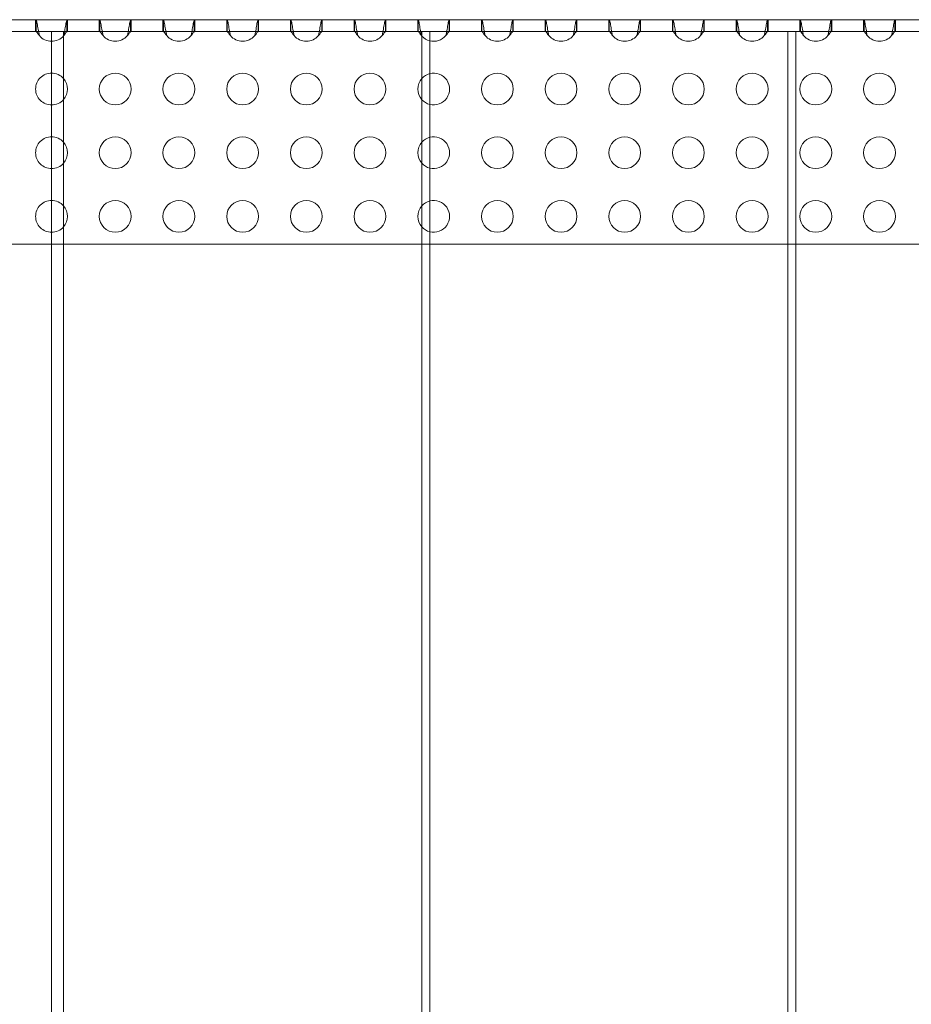
# Model space of a CAD drawing. Units: millimetres. Extents: x 0 to 1750, y 0 to 1007.
# Drawn here: x 451 to 675, y 760 to 1007 of the extents above; entities that cross this region are included whole.
import ezdxf

# ---------------------------------------------------------------- set-up
doc = ezdxf.new("R2010")
doc.units = ezdxf.units.MM
doc.layers.add('9', color=9, linetype='Continuous')

# ---------------------------------------------------------------- blocks, each defined once
blk = doc.blocks.new('A$C362E115D')
at = {"color": 0, "linetype": 'Continuous', "lineweight": 0}
for p, q in [((-117.3, 1095.67), (1620.7, 1095.67)), ((331.7, 1095.67), (331.7, 1092.67)), ((331.83, 1095.67), (331.83, 1092.67)), ((339.57, 1092.67), (339.57, 1095.67)), ((339.7, 1095.67), (339.7, 1092.67)), ((347.7, 1095.67), (347.7, 1092.67)), ((347.83, 1095.67), (347.83, 1092.67)), ((355.57, 1092.67), (355.57, 1095.67)), ((355.7, 1095.67), (355.7, 1092.67)), ((363.7, 1095.67), (363.7, 1092.67)), ((363.83, 1095.67), (363.83, 1092.67)), ((371.57, 1092.67), (371.57, 1095.67)), ((371.7, 1095.67), (371.7, 1092.67)), ((379.7, 1095.67), (379.7, 1092.67)), ((379.83, 1095.67), (379.83, 1092.67)), ((387.57, 1092.67), (387.57, 1095.67)), ((387.7, 1095.67), (387.7, 1092.67)), ((395.7, 1095.67), (395.7, 1092.67)), ((395.83, 1095.67), (395.83, 1092.67)), ((403.57, 1092.67), (403.57, 1095.67)), ((403.7, 1095.67), (403.7, 1092.67)), ((411.7, 1095.67), (411.7, 1092.67)), ((411.83, 1095.67), (411.83, 1092.67)), ((419.57, 1092.67), (419.57, 1095.67)), ((419.7, 1095.67), (419.7, 1092.67)), ((427.7, 1095.67), (427.7, 1092.67)), ((427.83, 1095.67), (427.83, 1092.67)), ((435.57, 1092.67), (435.57, 1095.67)), ((435.7, 1095.67), (435.7, 1092.67)), ((443.7, 1095.67), (443.7, 1092.67)), ((443.83, 1095.67), (443.83, 1092.67)), ((451.57, 1092.67), (451.57, 1095.67)), ((451.7, 1095.67), (451.7, 1092.67)), ((459.7, 1095.67), (459.7, 1092.67)), ((459.83, 1095.67), (459.83, 1092.67)), ((467.57, 1092.67), (467.57, 1095.67)), ((467.7, 1095.67), (467.7, 1092.67)), ((475.7, 1095.67), (475.7, 1092.67)), ((475.83, 1095.67), (475.83, 1092.67)), ((483.57, 1092.67), (483.57, 1095.67)), ((483.7, 1095.67), (483.7, 1092.67)), ((491.7, 1095.67), (491.7, 1092.67)), ((491.83, 1095.67), (491.83, 1092.67)), ((499.57, 1092.67), (499.57, 1095.67)), ((499.7, 1095.67), (499.7, 1092.67)), ((507.7, 1095.67), (507.7, 1092.67)), ((507.83, 1095.67), (507.83, 1092.67)), ((515.57, 1092.67), (515.57, 1095.67)), ((515.7, 1095.67), (515.7, 1092.67)), ((523.7, 1095.67), (523.7, 1092.67)), ((523.83, 1095.67), (523.83, 1092.67)), ((531.57, 1092.67), (531.57, 1095.67)), ((531.7, 1095.67), (531.7, 1092.67)), ((539.7, 1095.67), (539.7, 1092.67)), ((539.83, 1095.67), (539.83, 1092.67)), ((547.57, 1092.67), (547.57, 1095.67)), ((547.7, 1095.67), (547.7, 1092.67)), ((335.72, 1092.67), (245.72, 1092.67)), ((335.72, 1092.67), (335.72, 590.67)), ((338.72, 1092.67), (335.72, 1092.67)), ((338.72, 1092.67), (338.72, 91.67)), ((428.72, 1092.67), (338.72, 1092.67)), ((428.72, 1092.67), (428.72, 91.67)), ((430.72, 1092.67), (428.72, 1092.67)), ((430.72, 1092.67), (520.72, 1092.67)), ((430.72, 1092.67), (430.72, 91.67)), ((520.72, 1092.67), (520.72, 91.67)), ((522.73, 1092.67), (520.72, 1092.67)), ((522.73, 1092.67), (612.73, 1092.67)), ((522.73, 1092.67), (522.73, 91.67)), ((245.72, 1039.24), (335.72, 1039.24)), ((335.72, 1039.24), (338.72, 1039.24)), ((338.72, 1039.24), (428.72, 1039.24)), ((428.72, 1039.24), (430.72, 1039.24)), ((430.72, 1039.24), (520.72, 1039.24)), ((520.72, 1039.24), (522.73, 1039.24)), ((522.73, 1039.24), (612.73, 1039.24))]:
    blk.add_line(p, q, dxfattribs=at)
for centre in [(351.7, 1078.24), (367.7, 1078.24), (383.7, 1078.24), (399.7, 1078.24), (415.7, 1078.24), (447.7, 1078.24), (463.7, 1078.24), (479.7, 1078.24), (495.7, 1078.24), (511.7, 1078.24), (527.7, 1078.24), (543.7, 1078.24), (351.7, 1062.24), (367.7, 1062.24), (383.7, 1062.24), (399.7, 1062.24), (415.7, 1062.24), (447.7, 1062.24), (463.7, 1062.24), (479.7, 1062.24), (495.7, 1062.24), (511.7, 1062.24), (527.7, 1062.24), (543.7, 1062.24), (351.7, 1046.24), (367.7, 1046.24), (383.7, 1046.24), (399.7, 1046.24), (415.7, 1046.24), (447.7, 1046.24), (463.7, 1046.24), (479.7, 1046.24), (495.7, 1046.24), (511.7, 1046.24), (527.7, 1046.24), (543.7, 1046.24)]:
    blk.add_circle(centre, 4, dxfattribs=at)
for centre, start, end in [((335.7, 1094.24), 219.9934, 270.2633), ((335.7, 1094.24), 270.2633, 319.0764), ((335.7, 1094.24), 319.0764, 320.0066), ((351.7, 1094.24), 219.9934, 320.0066), ((367.7, 1094.24), 219.9934, 320.0066), ((383.7, 1094.24), 219.9934, 320.0066), ((399.7, 1094.24), 219.9934, 320.0066), ((415.7, 1094.24), 219.9934, 320.0066), ((431.7, 1094.24), 219.9934, 221.891), ((431.7, 1094.24), 221.891, 255.8526), ((431.7, 1094.24), 255.8526, 320.0066), ((447.7, 1094.24), 219.9934, 320.0066), ((463.7, 1094.24), 219.9934, 320.0066), ((479.7, 1094.24), 219.9934, 320.0066), ((495.7, 1094.24), 219.9934, 320.0066), ((511.7, 1094.24), 219.9934, 320.0066), ((527.7, 1094.24), 219.9934, 320.0066), ((543.7, 1094.24), 219.9934, 320.0066), ((335.7, 1078.24), 89.7367, 180), ((335.7, 1078.24), 40.9236, 89.7367), ((431.7, 1078.24), 104.1474, 138.109), ((431.7, 1078.24), 255.8526, 104.1474), ((335.7, 1078.24), 319.0764, 40.9236), ((431.7, 1078.24), 138.109, 180), ((335.7, 1078.24), 180, 270.2633), ((431.7, 1078.24), 180, 221.891), ((335.7, 1078.24), 270.2633, 319.0764), ((431.7, 1078.24), 221.891, 255.8526), ((335.7, 1062.24), 89.7367, 180), ((335.7, 1062.24), 40.9236, 89.7367), ((335.7, 1062.24), 319.0764, 40.9236), ((431.7, 1062.24), 138.109, 180), ((431.7, 1062.24), 104.1474, 138.109), ((431.7, 1062.24), 255.8526, 104.1474), ((335.7, 1062.24), 180, 270.2633), ((431.7, 1062.24), 180, 221.891), ((335.7, 1062.24), 270.2633, 319.0764), ((431.7, 1062.24), 221.891, 255.8526), ((335.7, 1046.24), 89.7367, 180), ((335.7, 1046.24), 40.9236, 89.7367), ((431.7, 1046.24), 104.1474, 138.109), ((431.7, 1046.24), 255.8526, 104.1474), ((335.7, 1046.24), 319.0764, 40.9236), ((431.7, 1046.24), 138.109, 180), ((335.7, 1046.24), 180, 270.2633), ((431.7, 1046.24), 180, 221.891), ((335.7, 1046.24), 270.2633, 319.0764), ((431.7, 1046.24), 221.891, 255.8526)]:
    blk.add_arc(centre, 4, start, end, dxfattribs=at)
for points, knots in [([(331.83, 1095.67), (331.85, 1095.67), (331.9, 1095.59), (331.98, 1095.25), (332.09, 1094.71), (332.2, 1094.04), (332.38, 1093.02), (332.53, 1092.19), (332.64, 1091.67)], [-2.8889124, -2.8889124, -2.8889124, -2.8889124, -2.825293, -2.7616736, -2.6980542, -2.6344347, -2.5708153, -2.4435765, -2.4435765, -2.4435765, -2.4435765]), ([(338.77, 1091.67), (338.82, 1091.93), (338.98, 1092.73), (339.21, 1094.08), (339.43, 1095.34), (339.53, 1095.67), (339.57, 1095.67)], [-0.6980161, -0.6980161, -0.6980161, -0.6980161, -0.6343967, -0.5071579, -0.3799191, -0.2526803, -0.2526803, -0.2526803, -0.2526803]), ([(347.83, 1095.67), (347.85, 1095.67), (347.9, 1095.59), (347.98, 1095.25), (348.09, 1094.71), (348.2, 1094.04), (348.38, 1093.02), (348.53, 1092.19), (348.64, 1091.67)], [-2.8889124, -2.8889124, -2.8889124, -2.8889124, -2.825293, -2.7616736, -2.6980542, -2.6344347, -2.5708153, -2.4435765, -2.4435765, -2.4435765, -2.4435765]), ([(354.77, 1091.67), (354.82, 1091.93), (354.98, 1092.73), (355.21, 1094.08), (355.43, 1095.34), (355.53, 1095.67), (355.57, 1095.67)], [-0.6980161, -0.6980161, -0.6980161, -0.6980161, -0.6343967, -0.5071579, -0.3799191, -0.2526803, -0.2526803, -0.2526803, -0.2526803]), ([(363.83, 1095.67), (363.85, 1095.67), (363.9, 1095.59), (363.98, 1095.25), (364.09, 1094.71), (364.2, 1094.04), (364.38, 1093.02), (364.53, 1092.19), (364.64, 1091.67)], [-2.8889124, -2.8889124, -2.8889124, -2.8889124, -2.825293, -2.7616736, -2.6980542, -2.6344347, -2.5708153, -2.4435765, -2.4435765, -2.4435765, -2.4435765]), ([(370.77, 1091.67), (370.82, 1091.93), (370.98, 1092.73), (371.21, 1094.08), (371.43, 1095.34), (371.53, 1095.67), (371.57, 1095.67)], [-0.6980161, -0.6980161, -0.6980161, -0.6980161, -0.6343967, -0.5071579, -0.3799191, -0.2526803, -0.2526803, -0.2526803, -0.2526803]), ([(379.83, 1095.67), (379.85, 1095.67), (379.9, 1095.59), (379.98, 1095.25), (380.09, 1094.71), (380.2, 1094.04), (380.38, 1093.02), (380.53, 1092.19), (380.64, 1091.67)], [-2.8889124, -2.8889124, -2.8889124, -2.8889124, -2.825293, -2.7616736, -2.6980542, -2.6344347, -2.5708153, -2.4435765, -2.4435765, -2.4435765, -2.4435765]), ([(386.77, 1091.67), (386.82, 1091.93), (386.98, 1092.73), (387.21, 1094.08), (387.43, 1095.34), (387.53, 1095.67), (387.57, 1095.67)], [-0.6980161, -0.6980161, -0.6980161, -0.6980161, -0.6343967, -0.5071579, -0.3799191, -0.2526803, -0.2526803, -0.2526803, -0.2526803]), ([(395.83, 1095.67), (395.85, 1095.67), (395.9, 1095.59), (395.98, 1095.25), (396.09, 1094.71), (396.2, 1094.04), (396.38, 1093.02), (396.53, 1092.19), (396.64, 1091.67)], [-2.8889124, -2.8889124, -2.8889124, -2.8889124, -2.825293, -2.7616736, -2.6980542, -2.6344347, -2.5708153, -2.4435765, -2.4435765, -2.4435765, -2.4435765]), ([(402.77, 1091.67), (402.82, 1091.93), (402.98, 1092.73), (403.21, 1094.08), (403.43, 1095.34), (403.53, 1095.67), (403.57, 1095.67)], [-0.6980161, -0.6980161, -0.6980161, -0.6980161, -0.6343967, -0.5071579, -0.3799191, -0.2526803, -0.2526803, -0.2526803, -0.2526803]), ([(411.83, 1095.67), (411.85, 1095.67), (411.9, 1095.59), (411.98, 1095.25), (412.09, 1094.71), (412.2, 1094.04), (412.38, 1093.02), (412.53, 1092.19), (412.64, 1091.67)], [-2.8889124, -2.8889124, -2.8889124, -2.8889124, -2.825293, -2.7616736, -2.6980542, -2.6344347, -2.5708153, -2.4435765, -2.4435765, -2.4435765, -2.4435765]), ([(418.77, 1091.67), (418.82, 1091.93), (418.98, 1092.73), (419.21, 1094.08), (419.43, 1095.34), (419.53, 1095.67), (419.57, 1095.67)], [-0.6980161, -0.6980161, -0.6980161, -0.6980161, -0.6343967, -0.5071579, -0.3799191, -0.2526803, -0.2526803, -0.2526803, -0.2526803]), ([(427.83, 1095.67), (427.85, 1095.67), (427.9, 1095.59), (427.98, 1095.25), (428.09, 1094.71), (428.2, 1094.04), (428.38, 1093.02), (428.53, 1092.19), (428.64, 1091.67)], [-2.8889124, -2.8889124, -2.8889124, -2.8889124, -2.825293, -2.7616736, -2.6980542, -2.6344347, -2.5708153, -2.4435765, -2.4435765, -2.4435765, -2.4435765]), ([(434.77, 1091.67), (434.82, 1091.93), (434.98, 1092.73), (435.21, 1094.08), (435.43, 1095.34), (435.53, 1095.67), (435.57, 1095.67)], [-0.6980161, -0.6980161, -0.6980161, -0.6980161, -0.6343967, -0.5071579, -0.3799191, -0.2526803, -0.2526803, -0.2526803, -0.2526803]), ([(443.83, 1095.67), (443.85, 1095.67), (443.9, 1095.59), (443.98, 1095.25), (444.09, 1094.71), (444.2, 1094.04), (444.38, 1093.02), (444.53, 1092.19), (444.64, 1091.67)], [-2.8889124, -2.8889124, -2.8889124, -2.8889124, -2.825293, -2.7616736, -2.6980542, -2.6344347, -2.5708153, -2.4435765, -2.4435765, -2.4435765, -2.4435765]), ([(450.77, 1091.67), (450.82, 1091.93), (450.98, 1092.73), (451.21, 1094.08), (451.43, 1095.34), (451.53, 1095.67), (451.57, 1095.67)], [-0.6980161, -0.6980161, -0.6980161, -0.6980161, -0.6343967, -0.5071579, -0.3799191, -0.2526803, -0.2526803, -0.2526803, -0.2526803]), ([(459.83, 1095.67), (459.85, 1095.67), (459.9, 1095.59), (459.98, 1095.25), (460.09, 1094.71), (460.2, 1094.04), (460.38, 1093.02), (460.53, 1092.19), (460.64, 1091.67)], [-2.8889124, -2.8889124, -2.8889124, -2.8889124, -2.825293, -2.7616736, -2.6980542, -2.6344347, -2.5708153, -2.4435765, -2.4435765, -2.4435765, -2.4435765]), ([(466.77, 1091.67), (466.82, 1091.93), (466.98, 1092.73), (467.21, 1094.08), (467.43, 1095.34), (467.53, 1095.67), (467.57, 1095.67)], [-0.6980161, -0.6980161, -0.6980161, -0.6980161, -0.6343967, -0.5071579, -0.3799191, -0.2526803, -0.2526803, -0.2526803, -0.2526803]), ([(475.83, 1095.67), (475.85, 1095.67), (475.9, 1095.59), (475.98, 1095.25), (476.09, 1094.71), (476.2, 1094.04), (476.38, 1093.02), (476.53, 1092.19), (476.64, 1091.67)], [-2.8889124, -2.8889124, -2.8889124, -2.8889124, -2.825293, -2.7616736, -2.6980542, -2.6344347, -2.5708153, -2.4435765, -2.4435765, -2.4435765, -2.4435765]), ([(482.77, 1091.67), (482.82, 1091.93), (482.98, 1092.73), (483.21, 1094.08), (483.43, 1095.34), (483.53, 1095.67), (483.57, 1095.67)], [-0.6980161, -0.6980161, -0.6980161, -0.6980161, -0.6343967, -0.5071579, -0.3799191, -0.2526803, -0.2526803, -0.2526803, -0.2526803]), ([(491.83, 1095.67), (491.85, 1095.67), (491.9, 1095.59), (491.98, 1095.25), (492.09, 1094.71), (492.2, 1094.04), (492.38, 1093.02), (492.53, 1092.19), (492.64, 1091.67)], [-2.8889124, -2.8889124, -2.8889124, -2.8889124, -2.825293, -2.7616736, -2.6980542, -2.6344347, -2.5708153, -2.4435765, -2.4435765, -2.4435765, -2.4435765]), ([(498.77, 1091.67), (498.82, 1091.93), (498.98, 1092.73), (499.21, 1094.08), (499.43, 1095.34), (499.53, 1095.67), (499.57, 1095.67)], [-0.6980161, -0.6980161, -0.6980161, -0.6980161, -0.6343967, -0.5071579, -0.3799191, -0.2526803, -0.2526803, -0.2526803, -0.2526803]), ([(507.83, 1095.67), (507.85, 1095.67), (507.9, 1095.59), (507.98, 1095.25), (508.09, 1094.71), (508.2, 1094.04), (508.38, 1093.02), (508.53, 1092.19), (508.64, 1091.67)], [-2.8889124, -2.8889124, -2.8889124, -2.8889124, -2.825293, -2.7616736, -2.6980542, -2.6344347, -2.5708153, -2.4435765, -2.4435765, -2.4435765, -2.4435765]), ([(514.77, 1091.67), (514.82, 1091.93), (514.98, 1092.73), (515.21, 1094.08), (515.43, 1095.34), (515.53, 1095.67), (515.57, 1095.67)], [-0.6980161, -0.6980161, -0.6980161, -0.6980161, -0.6343967, -0.5071579, -0.3799191, -0.2526803, -0.2526803, -0.2526803, -0.2526803]), ([(523.83, 1095.67), (523.85, 1095.67), (523.9, 1095.59), (523.98, 1095.25), (524.09, 1094.71), (524.2, 1094.04), (524.38, 1093.02), (524.53, 1092.19), (524.64, 1091.67)], [-2.8889124, -2.8889124, -2.8889124, -2.8889124, -2.825293, -2.7616736, -2.6980542, -2.6344347, -2.5708153, -2.4435765, -2.4435765, -2.4435765, -2.4435765]), ([(530.77, 1091.67), (530.82, 1091.93), (530.98, 1092.73), (531.21, 1094.08), (531.43, 1095.34), (531.53, 1095.67), (531.57, 1095.67)], [-0.6980161, -0.6980161, -0.6980161, -0.6980161, -0.6343967, -0.5071579, -0.3799191, -0.2526803, -0.2526803, -0.2526803, -0.2526803]), ([(539.83, 1095.67), (539.85, 1095.67), (539.9, 1095.59), (539.98, 1095.25), (540.09, 1094.71), (540.2, 1094.04), (540.38, 1093.02), (540.53, 1092.19), (540.64, 1091.67)], [-2.8889124, -2.8889124, -2.8889124, -2.8889124, -2.825293, -2.7616736, -2.6980542, -2.6344347, -2.5708153, -2.4435765, -2.4435765, -2.4435765, -2.4435765]), ([(546.77, 1091.67), (546.82, 1091.93), (546.98, 1092.73), (547.21, 1094.08), (547.43, 1095.34), (547.53, 1095.67), (547.57, 1095.67)], [-0.6980161, -0.6980161, -0.6980161, -0.6980161, -0.6343967, -0.5071579, -0.3799191, -0.2526803, -0.2526803, -0.2526803, -0.2526803]), ([(332.64, 1091.67), (332.53, 1091.8), (332.43, 1091.94), (332.34, 1092.07), (332.29, 1092.14), (332.25, 1092.2), (332.2, 1092.26), (332.16, 1092.32), (332.12, 1092.38), (332.09, 1092.43), (332.05, 1092.48), (332.02, 1092.52), (331.99, 1092.56), (331.95, 1092.6), (331.93, 1092.62), (331.9, 1092.64), (331.87, 1092.66), (331.85, 1092.67), (331.83, 1092.67)], [2.4435765, 2.4435765, 2.4435765, 2.4435765, 2.5708153, 2.5708153, 2.5708153, 2.6344347, 2.6344347, 2.6344347, 2.6980542, 2.6980542, 2.6980542, 2.7616736, 2.7616736, 2.7616736, 2.825293, 2.825293, 2.825293, 2.8889124, 2.8889124, 2.8889124, 2.8889124]), ([(339.57, 1092.67), (339.53, 1092.67), (339.48, 1092.63), (339.42, 1092.56), (339.35, 1092.49), (339.28, 1092.38), (339.2, 1092.26), (339.12, 1092.14), (339.02, 1092.01), (338.92, 1091.87), (338.87, 1091.81), (338.82, 1091.74), (338.77, 1091.67)], [0.2526803, 0.2526803, 0.2526803, 0.2526803, 0.3799191, 0.3799191, 0.3799191, 0.5071579, 0.5071579, 0.5071579, 0.6343967, 0.6343967, 0.6343967, 0.6980161, 0.6980161, 0.6980161, 0.6980161]), ([(348.64, 1091.67), (348.53, 1091.8), (348.43, 1091.94), (348.34, 1092.07), (348.29, 1092.14), (348.25, 1092.2), (348.2, 1092.26), (348.16, 1092.32), (348.12, 1092.38), (348.09, 1092.43), (348.05, 1092.48), (348.02, 1092.52), (347.99, 1092.56), (347.95, 1092.6), (347.93, 1092.62), (347.9, 1092.64), (347.87, 1092.66), (347.85, 1092.67), (347.83, 1092.67)], [2.4435765, 2.4435765, 2.4435765, 2.4435765, 2.5708153, 2.5708153, 2.5708153, 2.6344347, 2.6344347, 2.6344347, 2.6980542, 2.6980542, 2.6980542, 2.7616736, 2.7616736, 2.7616736, 2.825293, 2.825293, 2.825293, 2.8889124, 2.8889124, 2.8889124, 2.8889124]), ([(355.57, 1092.67), (355.53, 1092.67), (355.48, 1092.63), (355.42, 1092.56), (355.35, 1092.49), (355.28, 1092.38), (355.2, 1092.26), (355.12, 1092.14), (355.02, 1092.01), (354.92, 1091.87), (354.87, 1091.81), (354.82, 1091.74), (354.77, 1091.67)], [0.2526803, 0.2526803, 0.2526803, 0.2526803, 0.3799191, 0.3799191, 0.3799191, 0.5071579, 0.5071579, 0.5071579, 0.6343967, 0.6343967, 0.6343967, 0.6980161, 0.6980161, 0.6980161, 0.6980161]), ([(364.64, 1091.67), (364.53, 1091.8), (364.43, 1091.94), (364.34, 1092.07), (364.29, 1092.14), (364.25, 1092.2), (364.2, 1092.26), (364.16, 1092.32), (364.12, 1092.38), (364.09, 1092.43), (364.05, 1092.48), (364.02, 1092.52), (363.99, 1092.56), (363.95, 1092.6), (363.93, 1092.62), (363.9, 1092.64), (363.87, 1092.66), (363.85, 1092.67), (363.83, 1092.67)], [2.4435765, 2.4435765, 2.4435765, 2.4435765, 2.5708153, 2.5708153, 2.5708153, 2.6344347, 2.6344347, 2.6344347, 2.6980542, 2.6980542, 2.6980542, 2.7616736, 2.7616736, 2.7616736, 2.825293, 2.825293, 2.825293, 2.8889124, 2.8889124, 2.8889124, 2.8889124]), ([(371.57, 1092.67), (371.53, 1092.67), (371.48, 1092.63), (371.42, 1092.56), (371.35, 1092.49), (371.28, 1092.38), (371.2, 1092.26), (371.12, 1092.14), (371.02, 1092.01), (370.92, 1091.87), (370.87, 1091.81), (370.82, 1091.74), (370.77, 1091.67)], [0.2526803, 0.2526803, 0.2526803, 0.2526803, 0.3799191, 0.3799191, 0.3799191, 0.5071579, 0.5071579, 0.5071579, 0.6343967, 0.6343967, 0.6343967, 0.6980161, 0.6980161, 0.6980161, 0.6980161]), ([(380.64, 1091.67), (380.53, 1091.8), (380.43, 1091.94), (380.34, 1092.07), (380.29, 1092.14), (380.25, 1092.2), (380.2, 1092.26), (380.16, 1092.32), (380.12, 1092.38), (380.09, 1092.43), (380.05, 1092.48), (380.02, 1092.52), (379.99, 1092.56), (379.95, 1092.6), (379.93, 1092.62), (379.9, 1092.64), (379.87, 1092.66), (379.85, 1092.67), (379.83, 1092.67)], [2.4435765, 2.4435765, 2.4435765, 2.4435765, 2.5708153, 2.5708153, 2.5708153, 2.6344347, 2.6344347, 2.6344347, 2.6980542, 2.6980542, 2.6980542, 2.7616736, 2.7616736, 2.7616736, 2.825293, 2.825293, 2.825293, 2.8889124, 2.8889124, 2.8889124, 2.8889124]), ([(387.57, 1092.67), (387.53, 1092.67), (387.48, 1092.63), (387.42, 1092.56), (387.35, 1092.49), (387.28, 1092.38), (387.2, 1092.26), (387.12, 1092.14), (387.02, 1092.01), (386.92, 1091.87), (386.87, 1091.81), (386.82, 1091.74), (386.77, 1091.67)], [0.2526803, 0.2526803, 0.2526803, 0.2526803, 0.3799191, 0.3799191, 0.3799191, 0.5071579, 0.5071579, 0.5071579, 0.6343967, 0.6343967, 0.6343967, 0.6980161, 0.6980161, 0.6980161, 0.6980161]), ([(396.64, 1091.67), (396.53, 1091.8), (396.43, 1091.94), (396.34, 1092.07), (396.29, 1092.14), (396.25, 1092.2), (396.2, 1092.26), (396.16, 1092.32), (396.12, 1092.38), (396.09, 1092.43), (396.05, 1092.48), (396.02, 1092.52), (395.99, 1092.56), (395.95, 1092.6), (395.93, 1092.62), (395.9, 1092.64), (395.87, 1092.66), (395.85, 1092.67), (395.83, 1092.67)], [2.4435765, 2.4435765, 2.4435765, 2.4435765, 2.5708153, 2.5708153, 2.5708153, 2.6344347, 2.6344347, 2.6344347, 2.6980542, 2.6980542, 2.6980542, 2.7616736, 2.7616736, 2.7616736, 2.825293, 2.825293, 2.825293, 2.8889124, 2.8889124, 2.8889124, 2.8889124]), ([(403.57, 1092.67), (403.53, 1092.67), (403.48, 1092.63), (403.42, 1092.56), (403.35, 1092.49), (403.28, 1092.38), (403.2, 1092.26), (403.12, 1092.14), (403.02, 1092.01), (402.92, 1091.87), (402.87, 1091.81), (402.82, 1091.74), (402.77, 1091.67)], [0.2526803, 0.2526803, 0.2526803, 0.2526803, 0.3799191, 0.3799191, 0.3799191, 0.5071579, 0.5071579, 0.5071579, 0.6343967, 0.6343967, 0.6343967, 0.6980161, 0.6980161, 0.6980161, 0.6980161]), ([(412.64, 1091.67), (412.53, 1091.8), (412.43, 1091.94), (412.34, 1092.07), (412.29, 1092.14), (412.25, 1092.2), (412.2, 1092.26), (412.16, 1092.32), (412.12, 1092.38), (412.09, 1092.43), (412.05, 1092.48), (412.02, 1092.52), (411.99, 1092.56), (411.95, 1092.6), (411.93, 1092.62), (411.9, 1092.64), (411.87, 1092.66), (411.85, 1092.67), (411.83, 1092.67)], [2.4435765, 2.4435765, 2.4435765, 2.4435765, 2.5708153, 2.5708153, 2.5708153, 2.6344347, 2.6344347, 2.6344347, 2.6980542, 2.6980542, 2.6980542, 2.7616736, 2.7616736, 2.7616736, 2.825293, 2.825293, 2.825293, 2.8889124, 2.8889124, 2.8889124, 2.8889124]), ([(419.57, 1092.67), (419.53, 1092.67), (419.48, 1092.63), (419.42, 1092.56), (419.35, 1092.49), (419.28, 1092.38), (419.2, 1092.26), (419.12, 1092.14), (419.02, 1092.01), (418.92, 1091.87), (418.87, 1091.81), (418.82, 1091.74), (418.77, 1091.67)], [0.2526803, 0.2526803, 0.2526803, 0.2526803, 0.3799191, 0.3799191, 0.3799191, 0.5071579, 0.5071579, 0.5071579, 0.6343967, 0.6343967, 0.6343967, 0.6980161, 0.6980161, 0.6980161, 0.6980161]), ([(428.64, 1091.67), (428.53, 1091.8), (428.43, 1091.94), (428.34, 1092.07), (428.29, 1092.14), (428.25, 1092.2), (428.2, 1092.26), (428.16, 1092.32), (428.12, 1092.38), (428.09, 1092.43), (428.05, 1092.48), (428.02, 1092.52), (427.99, 1092.56), (427.95, 1092.6), (427.93, 1092.62), (427.9, 1092.64), (427.87, 1092.66), (427.85, 1092.67), (427.83, 1092.67)], [2.4435765, 2.4435765, 2.4435765, 2.4435765, 2.5708153, 2.5708153, 2.5708153, 2.6344347, 2.6344347, 2.6344347, 2.6980542, 2.6980542, 2.6980542, 2.7616736, 2.7616736, 2.7616736, 2.825293, 2.825293, 2.825293, 2.8889124, 2.8889124, 2.8889124, 2.8889124]), ([(435.57, 1092.67), (435.53, 1092.67), (435.48, 1092.63), (435.42, 1092.56), (435.35, 1092.49), (435.28, 1092.38), (435.2, 1092.26), (435.12, 1092.14), (435.02, 1092.01), (434.92, 1091.87), (434.87, 1091.81), (434.82, 1091.74), (434.77, 1091.67)], [0.2526803, 0.2526803, 0.2526803, 0.2526803, 0.3799191, 0.3799191, 0.3799191, 0.5071579, 0.5071579, 0.5071579, 0.6343967, 0.6343967, 0.6343967, 0.6980161, 0.6980161, 0.6980161, 0.6980161]), ([(444.64, 1091.67), (444.53, 1091.8), (444.43, 1091.94), (444.34, 1092.07), (444.29, 1092.14), (444.25, 1092.2), (444.2, 1092.26), (444.16, 1092.32), (444.12, 1092.38), (444.09, 1092.43), (444.05, 1092.48), (444.02, 1092.52), (443.99, 1092.56), (443.95, 1092.6), (443.93, 1092.62), (443.9, 1092.64), (443.87, 1092.66), (443.85, 1092.67), (443.83, 1092.67)], [2.4435765, 2.4435765, 2.4435765, 2.4435765, 2.5708153, 2.5708153, 2.5708153, 2.6344347, 2.6344347, 2.6344347, 2.6980542, 2.6980542, 2.6980542, 2.7616736, 2.7616736, 2.7616736, 2.825293, 2.825293, 2.825293, 2.8889124, 2.8889124, 2.8889124, 2.8889124]), ([(451.57, 1092.67), (451.53, 1092.67), (451.48, 1092.63), (451.42, 1092.56), (451.35, 1092.49), (451.28, 1092.38), (451.2, 1092.26), (451.12, 1092.14), (451.02, 1092.01), (450.92, 1091.87), (450.87, 1091.81), (450.82, 1091.74), (450.77, 1091.67)], [0.2526803, 0.2526803, 0.2526803, 0.2526803, 0.3799191, 0.3799191, 0.3799191, 0.5071579, 0.5071579, 0.5071579, 0.6343967, 0.6343967, 0.6343967, 0.6980161, 0.6980161, 0.6980161, 0.6980161]), ([(460.64, 1091.67), (460.53, 1091.8), (460.43, 1091.94), (460.34, 1092.07), (460.29, 1092.14), (460.25, 1092.2), (460.2, 1092.26), (460.16, 1092.32), (460.12, 1092.38), (460.09, 1092.43), (460.05, 1092.48), (460.02, 1092.52), (459.99, 1092.56), (459.95, 1092.6), (459.93, 1092.62), (459.9, 1092.64), (459.87, 1092.66), (459.85, 1092.67), (459.83, 1092.67)], [2.4435765, 2.4435765, 2.4435765, 2.4435765, 2.5708153, 2.5708153, 2.5708153, 2.6344347, 2.6344347, 2.6344347, 2.6980542, 2.6980542, 2.6980542, 2.7616736, 2.7616736, 2.7616736, 2.825293, 2.825293, 2.825293, 2.8889124, 2.8889124, 2.8889124, 2.8889124]), ([(467.57, 1092.67), (467.53, 1092.67), (467.48, 1092.63), (467.42, 1092.56), (467.35, 1092.49), (467.28, 1092.38), (467.2, 1092.26), (467.12, 1092.14), (467.02, 1092.01), (466.92, 1091.87), (466.87, 1091.81), (466.82, 1091.74), (466.77, 1091.67)], [0.2526803, 0.2526803, 0.2526803, 0.2526803, 0.3799191, 0.3799191, 0.3799191, 0.5071579, 0.5071579, 0.5071579, 0.6343967, 0.6343967, 0.6343967, 0.6980161, 0.6980161, 0.6980161, 0.6980161]), ([(476.64, 1091.67), (476.53, 1091.8), (476.43, 1091.94), (476.34, 1092.07), (476.29, 1092.14), (476.25, 1092.2), (476.2, 1092.26), (476.16, 1092.32), (476.12, 1092.38), (476.09, 1092.43), (476.05, 1092.48), (476.02, 1092.52), (475.99, 1092.56), (475.95, 1092.6), (475.93, 1092.62), (475.9, 1092.64), (475.87, 1092.66), (475.85, 1092.67), (475.83, 1092.67)], [2.4435765, 2.4435765, 2.4435765, 2.4435765, 2.5708153, 2.5708153, 2.5708153, 2.6344347, 2.6344347, 2.6344347, 2.6980542, 2.6980542, 2.6980542, 2.7616736, 2.7616736, 2.7616736, 2.825293, 2.825293, 2.825293, 2.8889124, 2.8889124, 2.8889124, 2.8889124]), ([(483.57, 1092.67), (483.53, 1092.67), (483.48, 1092.63), (483.42, 1092.56), (483.35, 1092.49), (483.28, 1092.38), (483.2, 1092.26), (483.12, 1092.14), (483.02, 1092.01), (482.92, 1091.87), (482.87, 1091.81), (482.82, 1091.74), (482.77, 1091.67)], [0.2526803, 0.2526803, 0.2526803, 0.2526803, 0.3799191, 0.3799191, 0.3799191, 0.5071579, 0.5071579, 0.5071579, 0.6343967, 0.6343967, 0.6343967, 0.6980161, 0.6980161, 0.6980161, 0.6980161]), ([(492.64, 1091.67), (492.53, 1091.8), (492.43, 1091.94), (492.34, 1092.07), (492.29, 1092.14), (492.25, 1092.2), (492.2, 1092.26), (492.16, 1092.32), (492.12, 1092.38), (492.09, 1092.43), (492.05, 1092.48), (492.02, 1092.52), (491.99, 1092.56), (491.95, 1092.6), (491.93, 1092.62), (491.9, 1092.64), (491.87, 1092.66), (491.85, 1092.67), (491.83, 1092.67)], [2.4435765, 2.4435765, 2.4435765, 2.4435765, 2.5708153, 2.5708153, 2.5708153, 2.6344347, 2.6344347, 2.6344347, 2.6980542, 2.6980542, 2.6980542, 2.7616736, 2.7616736, 2.7616736, 2.825293, 2.825293, 2.825293, 2.8889124, 2.8889124, 2.8889124, 2.8889124]), ([(499.57, 1092.67), (499.53, 1092.67), (499.48, 1092.63), (499.42, 1092.56), (499.35, 1092.49), (499.28, 1092.38), (499.2, 1092.26), (499.12, 1092.14), (499.02, 1092.01), (498.92, 1091.87), (498.87, 1091.81), (498.82, 1091.74), (498.77, 1091.67)], [0.2526803, 0.2526803, 0.2526803, 0.2526803, 0.3799191, 0.3799191, 0.3799191, 0.5071579, 0.5071579, 0.5071579, 0.6343967, 0.6343967, 0.6343967, 0.6980161, 0.6980161, 0.6980161, 0.6980161]), ([(508.64, 1091.67), (508.53, 1091.8), (508.43, 1091.94), (508.34, 1092.07), (508.29, 1092.14), (508.25, 1092.2), (508.2, 1092.26), (508.16, 1092.32), (508.12, 1092.38), (508.09, 1092.43), (508.05, 1092.48), (508.02, 1092.52), (507.99, 1092.56), (507.95, 1092.6), (507.93, 1092.62), (507.9, 1092.64), (507.87, 1092.66), (507.85, 1092.67), (507.83, 1092.67)], [2.4435765, 2.4435765, 2.4435765, 2.4435765, 2.5708153, 2.5708153, 2.5708153, 2.6344347, 2.6344347, 2.6344347, 2.6980542, 2.6980542, 2.6980542, 2.7616736, 2.7616736, 2.7616736, 2.825293, 2.825293, 2.825293, 2.8889124, 2.8889124, 2.8889124, 2.8889124]), ([(515.57, 1092.67), (515.53, 1092.67), (515.48, 1092.63), (515.42, 1092.56), (515.35, 1092.49), (515.28, 1092.38), (515.2, 1092.26), (515.12, 1092.14), (515.02, 1092.01), (514.92, 1091.87), (514.87, 1091.81), (514.82, 1091.74), (514.77, 1091.67)], [0.2526803, 0.2526803, 0.2526803, 0.2526803, 0.3799191, 0.3799191, 0.3799191, 0.5071579, 0.5071579, 0.5071579, 0.6343967, 0.6343967, 0.6343967, 0.6980161, 0.6980161, 0.6980161, 0.6980161]), ([(524.64, 1091.67), (524.53, 1091.8), (524.43, 1091.94), (524.34, 1092.07), (524.29, 1092.14), (524.25, 1092.2), (524.2, 1092.26), (524.16, 1092.32), (524.12, 1092.38), (524.09, 1092.43), (524.05, 1092.48), (524.02, 1092.52), (523.99, 1092.56), (523.95, 1092.6), (523.93, 1092.62), (523.9, 1092.64), (523.87, 1092.66), (523.85, 1092.67), (523.83, 1092.67)], [2.4435765, 2.4435765, 2.4435765, 2.4435765, 2.5708153, 2.5708153, 2.5708153, 2.6344347, 2.6344347, 2.6344347, 2.6980542, 2.6980542, 2.6980542, 2.7616736, 2.7616736, 2.7616736, 2.825293, 2.825293, 2.825293, 2.8889124, 2.8889124, 2.8889124, 2.8889124]), ([(531.57, 1092.67), (531.53, 1092.67), (531.48, 1092.63), (531.42, 1092.56), (531.35, 1092.49), (531.28, 1092.38), (531.2, 1092.26), (531.12, 1092.14), (531.02, 1092.01), (530.92, 1091.87), (530.87, 1091.81), (530.82, 1091.74), (530.77, 1091.67)], [0.2526803, 0.2526803, 0.2526803, 0.2526803, 0.3799191, 0.3799191, 0.3799191, 0.5071579, 0.5071579, 0.5071579, 0.6343967, 0.6343967, 0.6343967, 0.6980161, 0.6980161, 0.6980161, 0.6980161]), ([(540.64, 1091.67), (540.53, 1091.8), (540.43, 1091.94), (540.34, 1092.07), (540.29, 1092.14), (540.25, 1092.2), (540.2, 1092.26), (540.16, 1092.32), (540.12, 1092.38), (540.09, 1092.43), (540.05, 1092.48), (540.02, 1092.52), (539.99, 1092.56), (539.95, 1092.6), (539.93, 1092.62), (539.9, 1092.64), (539.87, 1092.66), (539.85, 1092.67), (539.83, 1092.67)], [2.4435765, 2.4435765, 2.4435765, 2.4435765, 2.5708153, 2.5708153, 2.5708153, 2.6344347, 2.6344347, 2.6344347, 2.6980542, 2.6980542, 2.6980542, 2.7616736, 2.7616736, 2.7616736, 2.825293, 2.825293, 2.825293, 2.8889124, 2.8889124, 2.8889124, 2.8889124]), ([(547.57, 1092.67), (547.53, 1092.67), (547.48, 1092.63), (547.42, 1092.56), (547.35, 1092.49), (547.28, 1092.38), (547.2, 1092.26), (547.12, 1092.14), (547.02, 1092.01), (546.92, 1091.87), (546.87, 1091.81), (546.82, 1091.74), (546.77, 1091.67)], [0.2526803, 0.2526803, 0.2526803, 0.2526803, 0.3799191, 0.3799191, 0.3799191, 0.5071579, 0.5071579, 0.5071579, 0.6343967, 0.6343967, 0.6343967, 0.6980161, 0.6980161, 0.6980161, 0.6980161])]:
    blk.add_open_spline(points, degree=3, knots=knots, dxfattribs=at)

msp = doc.modelspace()

# ---------------------------------------------------------------- block references
at = {"layer": '9'}
msp.add_blockref('A$C362E115D', (123.3, -88.67), dxfattribs=at)

doc.saveas('drawing.dxf')
